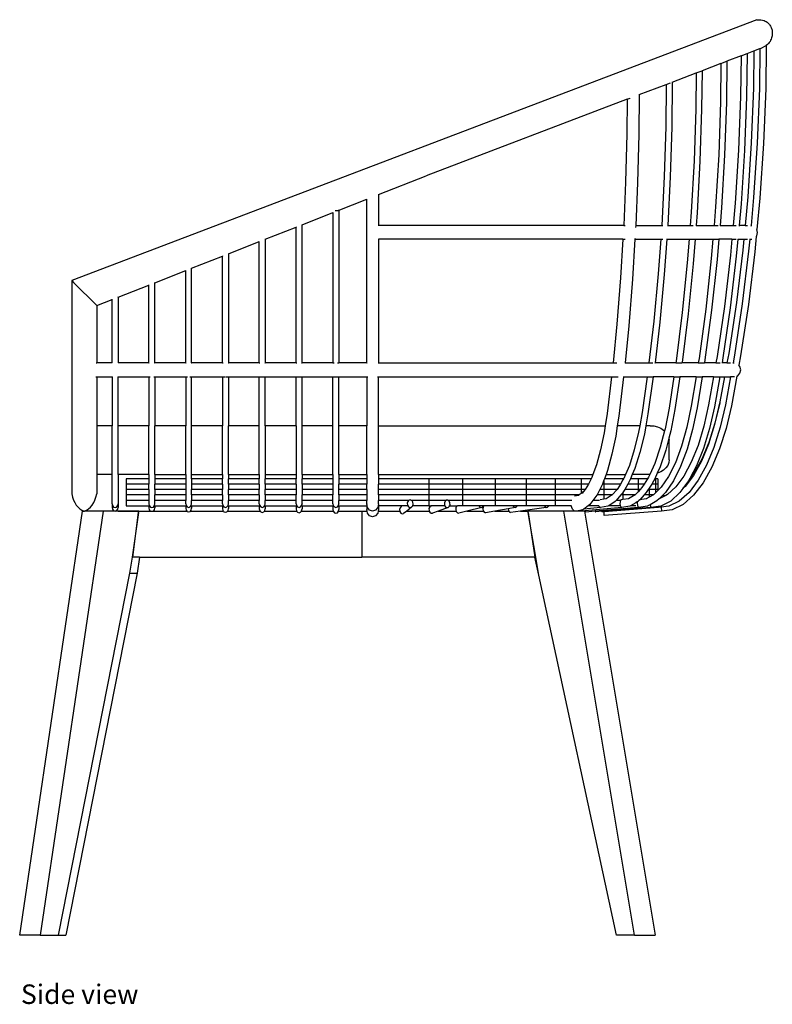
# Model space of a CAD drawing. Units: millimetres. Extents: x 1549 to 4792, y 1983 to 2849.
# Drawn here: x 3255 to 3913, y 1988 to 2848 of the extents above; entities that cross this region are included whole.
import ezdxf

# ---------------------------------------------------------------- set-up
doc = ezdxf.new("R2010")
doc.units = ezdxf.units.MM
doc.layers.add('Edges', color=7, linetype='Continuous')
doc.styles.get("Standard").update_dxf_attribs({"font": 'verdana.ttf'})

# ---------------------------------------------------------------- blocks, each defined once
blk = doc.blocks.new('outdoor armchair rs')
at = {"layer": 'Edges'}
for p, q in [((715.59, 287.92), (116.97, 60.02)), ((701.87, 256.36), (707.11, 258.36)), ((707.11, 258.36), (706.64, 220.59)), ((707.11, 258.36), (713.14, 260.65)), ((713.14, 260.65), (712.71, 228.07)), ((713.14, 260.65), (718.38, 262.64)), ((718.38, 262.64), (717.92, 227.84)), ((718.38, 262.64), (719.52, 263.08)), ((719.52, 263.08), (723.92, 265.39)), ((723.92, 265.39), (723.42, 227.73)), ((684.36, 249.69), (667.82, 243.4)), ((684.36, 249.69), (683.96, 216.16)), ((684.36, 249.69), (689.6, 251.69)), ((689.6, 251.69), (689.18, 215.96)), ((701.87, 256.36), (689.6, 251.69)), ((701.87, 256.36), (701.42, 220.81)), ((641.67, 233.44), (662.59, 241.41)), ((662.59, 241.41), (662.25, 209.92)), ((662.59, 241.41), (667.82, 243.4)), ((667.82, 243.4), (667.46, 209.73)), ((636.43, 231.45), (640.11, 232.85)), ((641.67, 233.44), (641.27, 194.2)), ((641.42, 233.35), (641.67, 233.44)), ((612.88, 222.48), (636.43, 231.45)), ((636.43, 231.45), (636.06, 194.37)), ((712.71, 228.07), (710.84, 180.38)), ((717.92, 227.84), (716.04, 179.94)), ((723.42, 227.73), (721.52, 179.71)), ((602.39, 218.49), (426.75, 151.62)), ((602.39, 218.49), (602.13, 188.36)), ((602.39, 218.49), (604.89, 219.44)), ((604.89, 219.44), (605.01, 219.49)), ((612.88, 222.48), (612.56, 188.06)), ((612.86, 222.95), (612.88, 222.48)), ((683.96, 216.16), (682.33, 170.03)), ((689.18, 215.96), (687.54, 169.63)), ((701.42, 220.81), (699.65, 174.08)), ((706.64, 220.59), (704.85, 173.65)), ((662.25, 209.92), (660.77, 164.61)), ((667.46, 209.73), (665.97, 164.24)), ((636.06, 194.37), (634.75, 151.1)), ((641.27, 194.2), (639.95, 150.76)), ((602.13, 188.36), (601.03, 145.95)), ((612.56, 188.06), (611.45, 145.35)), ((699.65, 174.08), (696.7, 127.79)), ((704.85, 173.65), (701.89, 127.14)), ((710.84, 180.38), (707.72, 133.16)), ((716.04, 179.94), (712.9, 132.48)), ((721.52, 179.71), (718.35, 132.14)), ((660.77, 164.61), (658.31, 119.72)), ((665.97, 164.24), (663.51, 119.16)), ((682.33, 170.03), (679.63, 124.35)), ((687.54, 169.63), (684.82, 123.74)), ((385.1, 135.22), (426.75, 151.62)), ((634.75, 151.1), (632.57, 108.24)), ((639.95, 150.76), (637.78, 108.09)), ((601.03, 145.95), (599.37, 108.09)), ((611.45, 145.35), (609.82, 108.09)), ((349.83, 121.32), (374.67, 131.11)), ((374.67, 131.27), (374.67, 131.11)), ((374.67, -11.91), (374.67, 131.11)), ((385.1, 135.39), (385.1, 135.22)), ((385.1, 135.22), (385.1, 108.09)), ((707.72, 133.16), (705.38, 108.09)), ((712.9, 132.48), (710.63, 108.09)), ((718.35, 132.14), (715.75, 104.56)), ((347.21, 121.26), (347.73, 121.25)), ((347.73, 121.25), (348.4, 121.28)), ((348.4, 121.28), (349.03, 121.26)), ((349.03, 121.26), (349.78, 121.31)), ((349.78, 121.31), (349.83, 121.32)), ((349.99, 121.32), (349.83, 121.32)), ((349.83, 121.32), (349.99, 121.28)), ((350.33, 121.3), (349.99, 121.32)), ((349.99, 121.28), (350.33, 121.3)), ((350.33, 121.3), (350.33, -11.91)), ((679.63, 124.35), (678.27, 108.09)), ((684.82, 123.74), (683.51, 108.09)), ((696.7, 127.79), (694.93, 108.09)), ((701.89, 127.14), (700.18, 108.09)), ((318.18, 108.86), (345.12, 119.45)), ((345.12, 119.62), (345.12, 119.45)), ((345.12, 119.45), (345.12, -11.91)), ((658.31, 119.72), (657.41, 108.09)), ((663.51, 119.16), (662.65, 108.09)), ((286.02, 96.19), (312.96, 106.8)), ((312.96, 107), (312.96, 106.8)), ((312.96, -11.91), (312.96, 106.8)), ((318.18, 109.07), (318.18, 108.86)), ((318.18, -11.91), (318.18, 108.86)), ((385.1, 108.09), (385.1, 107.95)), ((599.37, 108.09), (385.1, 108.09)), ((599.37, 108.09), (600.67, 108.09)), ((609.82, 108.09), (609.75, 106.48)), ((609.82, 108.09), (632.56, 108.09)), ((632.57, 108.24), (632.56, 108.09)), ((632.56, 108.09), (633.44, 108.09)), ((637.77, 107.72), (637.75, 107.48)), ((637.78, 108.09), (637.77, 107.72)), ((637.78, 108.09), (657.41, 108.09)), ((657.41, 108.09), (660.13, 108.09)), ((662.65, 108.09), (662.64, 107.91)), ((662.65, 108.09), (678.27, 108.09)), ((678.27, 108.09), (681.79, 108.09)), ((683.51, 108.09), (683.5, 107.95)), ((683.51, 108.09), (694.93, 108.09)), ((694.93, 108.09), (697.48, 108.09)), ((700.18, 108.09), (700.13, 107.55)), ((705.38, 108.09), (700.18, 108.09)), ((705.38, 108.09), (707.52, 108.09)), ((710.63, 108.09), (710.54, 107.2)), ((710.63, 108.09), (711.15, 108.09)), ((716.28, 102.09), (715.75, 104.56)), ((286.02, 96.4), (286.02, 96.19)), ((286.02, 96.19), (286.02, -11.91)), ((385.1, 96.2), (385.1, 96.09)), ((598.7, 96.09), (385.1, 96.09)), ((385.1, 96.09), (385.1, -11.91)), ((598.7, 96.09), (596.63, 62.54)), ((598.7, 96.09), (600.67, 96.09)), ((609.17, 96.09), (607.02, 61.34)), ((609.21, 96.88), (609.17, 96.09)), ((609.17, 96.09), (631.69, 96.09)), ((631.69, 96.09), (629.53, 65.99)), ((631.69, 96.09), (633.52, 96.09)), ((636.93, 96.09), (634.72, 65.29)), ((636.95, 96.38), (636.93, 96.09)), ((636.93, 96.09), (656.48, 96.09)), ((656.48, 96.09), (654.89, 75.48)), ((656.48, 96.09), (661.72, 96.09)), ((661.72, 96.09), (660.07, 74.73)), ((661.72, 96.09), (677.26, 96.09)), ((677.26, 96.09), (675.86, 79.31)), ((677.26, 96.09), (682.51, 96.09)), ((682.51, 96.09), (681.03, 78.5)), ((693.85, 96.09), (682.51, 96.09)), ((693.85, 96.09), (692.59, 82.17)), ((693.85, 96.09), (697.69, 96.09)), ((699.1, 96.09), (697.76, 81.29)), ((699.11, 96.29), (699.1, 96.09)), ((699.1, 96.09), (704.26, 96.09)), ((704.26, 96.09), (703.37, 86.6)), ((704.26, 96.09), (707.56, 96.09)), ((709.51, 96.09), (708.54, 85.7)), ((709.55, 96.59), (709.51, 96.09)), ((709.51, 96.09), (711.17, 96.09)), ((715.18, 98.52), (713.93, 85.24)), ((715.18, 98.52), (715.64, 99.09)), ((715.64, 99.09), (716.28, 102.09)), ((253.86, 83.53), (280.8, 94.14)), ((280.8, 94.33), (280.8, 94.14)), ((280.8, -11.91), (280.8, 94.14)), ((703.37, 86.6), (697.82, 40.95)), ((221.7, 70.86), (248.65, 81.46)), ((248.65, 81.66), (248.65, 81.46)), ((248.65, -11.91), (248.65, 81.46)), ((253.86, 83.73), (253.86, 83.53)), ((253.86, 83.53), (253.86, -11.91)), ((675.86, 79.31), (671.04, 35.15)), ((681.03, 78.5), (676.19, 34.12)), ((692.59, 82.17), (687.34, 37.42)), ((697.76, 81.29), (692.49, 36.32)), ((708.54, 85.7), (702.96, 39.81)), ((713.93, 85.24), (708.29, 39.23)), ((216.49, 69), (216.49, 68.81)), ((221.7, 71.06), (221.7, 70.86)), ((221.7, -11.91), (221.7, 70.86)), ((654.89, 75.48), (650.52, 32.1)), ((660.07, 74.73), (655.68, 31.15)), ((189.55, 58.19), (216.49, 68.81)), ((216.49, -11.91), (216.49, 68.81)), ((596.63, 62.54), (593.36, 21.94)), ((607.02, 61.34), (603.72, 20.42)), ((629.53, 65.99), (625.65, 24.56)), ((634.72, 65.29), (630.82, 23.68)), ((116.97, 60.02), (118.43, 58.43)), ((116.97, 60.02), (116.97, -126.36)), ((118.43, 58.43), (138.7, 38.17)), ((157.39, 45.53), (184.33, 56.14)), ((184.33, 56.14), (184.33, 56.34)), ((184.33, -11.91), (184.33, 56.14)), ((189.55, 58.19), (189.55, 58.4)), ((189.55, -11.91), (189.55, 58.19)), ((138.7, 38.17), (152.17, 43.47)), ((152.17, 43.47), (152.17, 43.72)), ((152.17, -11.91), (152.17, 43.47)), ((157.39, 45.53), (157.39, 45.79)), ((157.39, 45.53), (157.39, -11.91)), ((138.7, 38.17), (138.7, -11.91)), ((671.04, 35.15), (665.2, -7.94)), ((687.34, 37.42), (680.98, -6.23)), ((692.49, 36.32), (686.09, -7.56)), ((697.82, 40.95), (691.09, -3.59)), ((702.96, 39.81), (696.19, -4.98)), ((708.29, 39.23), (701.45, -5.68)), ((650.52, 32.1), (645.21, -10.23)), ((655.68, 31.15), (650.35, -11.38)), ((676.19, 34.12), (670.32, -9.19)), ((593.36, 21.94), (589.97, -11.91)), ((603.72, 20.42), (600.48, -11.91)), ((625.65, 24.56), (621.4, -11.91)), ((630.82, 23.68), (626.68, -11.91)), ((665.2, -7.94), (664.55, -11.91)), ((680.98, -6.23), (679.98, -11.91)), ((686.09, -7.56), (685.33, -11.91)), ((691.09, -3.59), (689.57, -11.91)), ((696.19, -4.98), (694.93, -11.91)), ((701.45, -5.68), (699.95, -13.84)), ((138.16, -11.91), (138.7, -11.91)), ((152.17, -11.91), (138.7, -11.91)), ((152.17, -11.91), (152.26, -11.91)), ((157.33, -11.91), (157.39, -11.91)), ((184.33, -11.91), (157.39, -11.91)), ((184.33, -11.91), (184.56, -11.91)), ((189.33, -11.91), (189.55, -11.91)), ((216.49, -11.91), (189.55, -11.91)), ((216.49, -11.91), (216.82, -11.91)), ((221.39, -11.91), (221.7, -11.91)), ((248.65, -11.91), (221.7, -11.91)), ((248.65, -11.91), (249.11, -11.91)), ((253.47, -11.91), (253.51, -11.92)), ((253.51, -11.92), (253.86, -11.91)), ((280.8, -11.91), (253.86, -11.91)), ((280.8, -11.91), (281.33, -11.91)), ((285.56, -11.91), (286.02, -11.91)), ((312.96, -11.91), (286.02, -11.91)), ((312.96, -11.91), (313.56, -11.91)), ((317.64, -11.91), (318.18, -11.91)), ((345.12, -11.91), (318.18, -11.91)), ((345.12, -11.91), (346.34, -11.91)), ((349.16, -11.91), (350.33, -11.91)), ((374.67, -11.91), (350.33, -11.91)), ((374.67, -11.91), (375.18, -11.91)), ((384.63, -11.91), (385.1, -11.91)), ((385.1, -11.91), (589.97, -11.91)), ((589.97, -11.91), (593.45, -11.91)), ((600.48, -11.91), (600.46, -12.15)), ((600.48, -11.91), (621.4, -11.91)), ((621.4, -11.91), (624.68, -11.91)), ((626.58, -11.91), (626.68, -11.91)), ((644.96, -11.91), (626.68, -11.91)), ((645.21, -10.23), (644.96, -11.91)), ((644.96, -11.91), (650.27, -11.91)), ((650.35, -11.38), (650.27, -11.91)), ((664.55, -11.91), (650.27, -11.91)), ((664.55, -11.91), (669.88, -11.91)), ((670.32, -9.19), (669.88, -11.91)), ((679.98, -11.91), (669.88, -11.91)), ((679.98, -11.91), (683.68, -11.91)), ((685.33, -11.91), (685.29, -12.13)), ((689.57, -11.91), (685.33, -11.91)), ((689.57, -11.91), (692.74, -11.91)), ((694.93, -11.91), (694.84, -12.39)), ((694.93, -11.91), (696.01, -11.91)), ((700.87, -14.91), (699.95, -13.84)), ((701.57, -17.91), (700.87, -14.91)), ((137.81, -23.91), (138.7, -23.91)), ((138.7, -23.91), (152.17, -23.91)), ((138.7, -23.91), (138.7, -66.72)), ((152.17, -23.91), (152.52, -23.91)), ((152.17, -23.91), (152.17, -66.72)), ((157.06, -23.91), (157.39, -23.91)), ((157.39, -23.91), (184.33, -23.91)), ((157.39, -66.72), (157.39, -23.91)), ((184.33, -23.91), (185.4, -23.91)), ((184.33, -23.91), (184.33, -66.72)), ((188.53, -23.91), (189.55, -23.91)), ((189.55, -23.91), (216.49, -23.91)), ((189.55, -23.91), (189.55, -66.72)), ((216.49, -23.91), (218.17, -23.91)), ((216.49, -23.91), (216.49, -66.72)), ((220.14, -23.91), (221.7, -23.91)), ((221.7, -23.91), (248.65, -23.91)), ((221.7, -66.72), (221.7, -23.91)), ((248.65, -23.91), (251.02, -23.91)), ((248.65, -23.91), (248.65, -66.72)), ((251.52, -23.91), (253.86, -23.91)), ((253.86, -23.91), (280.8, -23.91)), ((253.86, -23.91), (253.86, -66.72)), ((280.8, -23.91), (286.02, -23.91)), ((280.8, -66.72), (280.8, -23.91)), ((286.02, -23.91), (312.96, -23.91)), ((286.02, -66.72), (286.02, -23.91)), ((312.96, -23.91), (318.18, -23.91)), ((312.96, -66.72), (312.96, -23.91)), ((318.18, -23.91), (345.12, -23.91)), ((318.18, -66.72), (318.18, -23.91)), ((345.12, -23.91), (350.33, -23.91)), ((345.12, -66.72), (345.12, -23.91)), ((350.33, -23.91), (374.67, -23.91)), ((350.33, -66.72), (350.33, -23.91)), ((374.67, -23.91), (375.81, -23.91)), ((374.67, -23.91), (374.67, -66.72)), ((384.09, -23.91), (385.1, -23.91)), ((385.1, -66.72), (385.1, -23.91)), ((385.1, -23.91), (588.64, -23.91)), ((588.64, -23.91), (584.76, -56.04)), ((588.64, -23.91), (594.6, -23.91)), ((599.19, -23.91), (595.04, -58.32)), ((598.77, -23.91), (599.19, -23.91)), ((599.19, -23.91), (619.82, -23.91)), ((619.82, -23.91), (615.44, -55.06)), ((619.82, -23.91), (625.11, -23.91)), ((625.11, -23.91), (620.55, -56.38)), ((643.15, -23.91), (625.11, -23.91)), ((643.15, -23.91), (639.01, -51.27)), ((643.15, -23.91), (648.46, -23.91)), ((648.46, -23.91), (644.11, -52.69)), ((662.59, -23.91), (648.46, -23.91)), ((662.59, -23.91), (658.37, -49.71)), ((662.59, -23.91), (667.91, -23.91)), ((667.91, -23.91), (663.44, -51.25)), ((677.87, -23.91), (667.91, -23.91)), ((677.87, -23.91), (673.54, -48.54)), ((677.87, -23.91), (683.22, -23.91)), ((683.22, -23.91), (678.59, -50.19)), ((683.22, -23.91), (687.39, -23.91)), ((687.39, -23.91), (683.34, -45.9)), ((687.39, -23.91), (692.74, -23.91)), ((692.74, -23.91), (688.26, -48.48)), ((696.09, -23.91), (692.74, -23.91)), ((698.2, -23.34), (693.42, -49.35)), ((698.2, -23.34), (698.96, -23.1)), ((698.96, -23.1), (700.87, -20.91)), ((700.87, -20.91), (701.57, -17.91)), ((639.01, -51.27), (635.52, -69.32)), ((658.37, -49.71), (654.52, -68.08)), ((663.44, -51.25), (659.5, -70.06)), ((673.54, -48.54), (669.35, -67.14)), ((678.59, -50.19), (674.3, -69.26)), ((683.22, -46.77), (678.79, -65.74)), ((683.34, -45.9), (678.93, -64.62)), ((683.34, -45.9), (683.22, -46.77)), ((688.26, -48.48), (683.72, -67.93)), ((693.42, -49.35), (688.78, -69.05)), ((584.76, -56.04), (583.1, -66.72)), ((595.04, -58.32), (593.73, -66.72)), ((615.44, -55.06), (613.34, -66.72)), ((620.55, -56.38), (618.69, -66.72)), ((644.11, -52.69), (640.54, -71.15)), ((152.17, -66.72), (138.7, -66.72)), ((138.7, -66.72), (138.7, -109.22)), ((152.17, -109.22), (152.17, -66.72)), ((184.33, -66.72), (157.39, -66.72)), ((157.39, -109.22), (157.39, -66.72)), ((184.33, -109.22), (184.33, -66.72)), ((216.49, -66.72), (189.55, -66.72)), ((189.55, -109.22), (189.55, -66.72)), ((216.49, -109.22), (216.49, -66.72)), ((248.65, -66.72), (221.7, -66.72)), ((221.7, -109.22), (221.7, -66.72)), ((248.65, -109.22), (248.65, -66.72)), ((280.8, -66.72), (253.86, -66.72)), ((253.86, -109.22), (253.86, -66.72)), ((280.8, -109.22), (280.8, -66.72)), ((312.96, -66.72), (286.02, -66.72)), ((286.02, -66.72), (286.02, -109.22)), ((312.96, -66.72), (312.96, -109.22)), ((345.12, -66.72), (318.18, -66.72)), ((318.18, -109.22), (318.18, -66.72)), ((345.12, -109.22), (345.12, -66.72)), ((374.67, -66.72), (350.33, -66.72)), ((350.33, -109.22), (350.33, -66.72)), ((374.67, -109.22), (374.67, -66.72)), ((385.1, -66.72), (583.1, -66.72)), ((385.1, -109.22), (385.1, -66.72)), ((583.1, -66.72), (582.16, -72.82)), ((593.73, -66.72), (592.34, -75.75)), ((613.34, -66.72), (593.73, -66.72)), ((613.34, -66.72), (612.34, -72.3)), ((618.69, -66.72), (617.38, -74)), ((622.53, -66.72), (618.69, -66.72)), ((622.53, -66.72), (625.76, -66.97)), ((625.76, -66.97), (628.86, -67.7)), ((628.86, -67.7), (631.71, -68.88)), ((654.52, -68.08), (649.86, -84.63)), ((669.35, -67.14), (664.28, -83.89)), ((678.79, -65.74), (673.42, -82.83)), ((678.93, -64.62), (673.62, -81.41)), ((683.72, -67.93), (678.16, -85.64)), ((582.16, -72.82), (579.03, -87.9)), ((592.34, -75.75), (589.03, -91.66)), ((612.34, -72.3), (608.58, -87.85)), ((617.38, -74), (613.51, -90.02)), ((635.03, -71.22), (631.29, -85.59)), ((631.71, -68.88), (634.22, -70.47)), ((634.22, -70.47), (635.03, -71.22)), ((635.52, -69.32), (635.03, -71.22)), ((640.54, -71.15), (638.84, -77.68)), ((659.5, -70.06), (654.69, -87.16)), ((674.3, -69.26), (669.05, -86.6)), ((688.78, -69.05), (683.08, -87.06)), ((631.29, -85.59), (626.41, -99.78)), ((638.84, -77.68), (636.17, -87.94)), ((638.84, -77.68), (639.07, -79.47)), ((639.07, -96.47), (639.07, -79.47)), ((649.86, -84.63), (644.49, -99.06)), ((664.28, -83.89), (658.43, -98.5)), ((673.42, -82.83), (667.24, -97.74)), ((673.62, -81.41), (667.53, -95.96)), ((678.16, -85.64), (671.7, -101.22)), ((579.03, -87.9), (575.43, -101)), ((589.03, -91.66), (585.17, -105.71)), ((608.58, -87.85), (604.25, -101.4)), ((613.51, -90.02), (609.01, -104.12)), ((636.17, -87.94), (631.09, -102.71)), ((654.69, -87.16), (649.08, -102.22)), ((669.05, -86.6), (662.94, -101.87)), ((683.08, -87.06), (676.41, -102.99)), ((575.43, -101), (572.42, -109.22)), ((604.25, -101.4), (600.92, -109.22)), ((626.41, -99.78), (622.09, -109.22)), ((631.09, -102.71), (628.52, -108.32)), ((637.8, -101.35), (636.27, -103.55)), ((638.75, -98.96), (637.8, -101.35)), ((644.49, -99.06), (638.53, -111.08)), ((639.07, -96.47), (638.75, -98.96)), ((649.08, -102.22), (642.77, -114.95)), ((658.43, -98.5), (651.95, -110.67)), ((662.94, -101.87), (657.05, -112.92)), ((667.24, -97.74), (660.39, -110.15)), ((667.53, -95.96), (660.83, -107.99)), ((671.7, -101.22), (664.42, -114.4)), ((676.41, -102.99), (668.85, -116.56)), ((152.17, -109.22), (138.7, -109.22)), ((138.7, -109.22), (138.7, -126.36)), ((152.17, -134.85), (152.17, -109.22)), ((184.33, -109.22), (157.39, -109.22)), ((157.39, -109.22), (157.39, -134.85)), ((184.33, -109.22), (184.33, -112.99)), ((189.55, -109.22), (216.49, -109.22)), ((189.55, -109.22), (189.55, -112.99)), ((216.49, -109.22), (216.49, -112.99)), ((221.7, -109.22), (248.65, -109.22)), ((221.7, -112.99), (221.7, -109.22)), ((248.65, -109.22), (248.65, -112.99)), ((253.86, -109.22), (280.8, -109.22)), ((253.86, -109.22), (253.86, -112.99)), ((280.8, -109.22), (280.8, -112.99)), ((286.02, -109.22), (312.96, -109.22)), ((286.02, -109.22), (286.02, -112.99)), ((312.96, -109.22), (312.96, -112.99)), ((318.18, -109.22), (345.12, -109.22)), ((318.18, -109.22), (318.18, -112.99)), ((345.12, -109.22), (345.12, -112.99)), ((350.33, -109.22), (374.67, -109.22)), ((350.33, -109.22), (350.33, -112.99)), ((374.67, -109.22), (374.67, -112.99)), ((385.1, -109.22), (572.42, -109.22)), ((385.1, -109.22), (385.1, -112.99)), ((572.42, -109.22), (571.46, -111.85)), ((583.88, -109.22), (582.5, -112.99)), ((585.17, -105.71), (583.88, -109.22)), ((583.88, -109.22), (600.92, -109.22)), ((600.92, -109.22), (599.44, -112.71)), ((606.83, -109.22), (605.23, -112.99)), ((609.01, -104.12), (606.83, -109.22)), ((622.09, -109.22), (606.83, -109.22)), ((621, -111.6), (620.13, -112.99)), ((622.09, -109.22), (621, -111.6)), ((628.52, -108.32), (626.39, -112.99)), ((628.86, -108.24), (628.52, -108.32)), ((631.71, -107.07), (628.86, -108.24)), ((634.22, -105.48), (631.71, -107.07)), ((638.53, -111.08), (632.14, -120.46)), ((636.27, -103.55), (634.22, -105.48)), ((651.95, -110.67), (644.99, -120.16)), ((660.39, -110.15), (653.03, -119.84)), ((660.83, -107.99), (657.05, -112.92)), ((184.33, -112.99), (164.47, -112.99)), ((164.47, -112.99), (164.47, -117.72)), ((184.33, -117.72), (164.47, -117.72)), ((164.47, -117.72), (164.47, -122.45)), ((184.33, -112.99), (184.33, -117.72)), ((184.33, -122.45), (184.33, -117.72)), ((216.49, -112.99), (189.55, -112.99)), ((189.55, -112.99), (189.55, -117.72)), ((216.49, -117.72), (189.55, -117.72)), ((189.55, -122.45), (189.55, -117.72)), ((216.49, -112.99), (216.49, -117.72)), ((216.49, -117.72), (216.49, -122.45)), ((248.65, -112.99), (221.7, -112.99)), ((221.7, -112.99), (221.7, -117.72)), ((248.65, -117.72), (221.7, -117.72)), ((221.7, -117.72), (221.7, -122.45)), ((248.65, -117.72), (248.65, -112.99)), ((248.65, -117.72), (248.65, -122.45)), ((280.8, -112.99), (253.86, -112.99)), ((253.86, -117.72), (253.86, -112.99)), ((280.8, -117.72), (253.86, -117.72)), ((253.86, -117.72), (253.86, -122.45)), ((280.8, -117.72), (280.8, -112.99)), ((280.8, -117.72), (280.8, -122.45)), ((312.96, -112.99), (286.02, -112.99)), ((286.02, -117.72), (286.02, -112.99)), ((312.96, -117.72), (286.02, -117.72)), ((286.02, -117.72), (286.02, -122.45)), ((312.96, -117.72), (312.96, -112.99)), ((312.96, -117.72), (312.96, -122.45)), ((345.12, -112.99), (318.18, -112.99)), ((318.18, -117.72), (318.18, -112.99)), ((345.12, -117.72), (318.18, -117.72)), ((318.18, -117.72), (318.18, -122.45)), ((345.12, -112.99), (345.12, -117.72)), ((345.12, -117.72), (345.12, -122.45)), ((374.67, -112.99), (350.33, -112.99)), ((350.33, -112.99), (350.33, -117.72)), ((374.67, -117.72), (350.33, -117.72)), ((350.33, -122.45), (350.33, -117.72)), ((374.67, -112.99), (374.67, -117.72)), ((374.67, -122.45), (374.67, -117.72)), ((428.9, -112.99), (385.1, -112.99)), ((385.1, -112.99), (385.1, -117.72)), ((428.9, -117.72), (385.1, -117.72)), ((385.1, -122.45), (385.1, -117.72)), ((458.38, -112.99), (428.9, -112.99)), ((428.9, -112.99), (428.9, -117.72)), ((458.38, -117.72), (428.9, -117.72)), ((428.9, -117.72), (428.9, -122.45)), ((487, -112.99), (458.38, -112.99)), ((458.38, -112.99), (458.38, -117.72)), ((487, -117.72), (458.38, -117.72)), ((458.38, -117.72), (458.38, -122.45)), ((514.17, -112.99), (487, -112.99)), ((487, -112.99), (487, -117.72)), ((514.17, -117.72), (487, -117.72)), ((487, -117.72), (487, -122.45)), ((539.38, -112.99), (514.17, -112.99)), ((514.17, -112.99), (514.17, -117.72)), ((539.38, -117.72), (514.17, -117.72)), ((514.17, -117.72), (514.17, -122.45)), ((562.13, -112.99), (539.38, -112.99)), ((539.38, -112.99), (539.38, -117.72)), ((562.13, -117.72), (539.38, -117.72)), ((539.38, -117.72), (539.38, -122.45)), ((570.88, -112.99), (562.13, -112.99)), ((562.13, -112.99), (562.13, -117.72)), ((568.5, -117.72), (562.13, -117.72)), ((562.13, -117.72), (562.13, -122.45)), ((567.24, -120.23), (565.58, -122.45)), ((568.5, -117.72), (567.24, -120.23)), ((570.88, -112.99), (568.5, -117.72)), ((571.46, -111.85), (570.88, -112.99)), ((580.76, -117.72), (578.38, -122.45)), ((580.8, -117.65), (580.76, -117.72)), ((582.02, -117.72), (580.76, -117.72)), ((582.02, -114.31), (580.8, -117.65)), ((582.5, -112.99), (582.02, -114.31)), ((582.02, -114.31), (582.02, -117.72)), ((596.51, -117.72), (582.02, -117.72)), ((582.02, -117.72), (582.02, -122.45)), ((598.7, -112.99), (582.5, -112.99)), ((596.51, -117.72), (594.28, -121.54)), ((598.7, -113.97), (596.51, -117.72)), ((599.28, -112.99), (598.7, -112.99)), ((598.7, -112.99), (598.7, -113.97)), ((599.28, -112.99), (598.7, -113.97)), ((599.44, -112.71), (599.28, -112.99)), ((602.95, -117.72), (600.18, -122.45)), ((603.94, -116.03), (602.95, -117.72)), ((611.91, -117.72), (602.95, -117.72)), ((605.23, -112.99), (603.94, -116.03)), ((611.91, -112.99), (605.23, -112.99)), ((620.13, -112.99), (611.91, -112.99)), ((611.91, -112.99), (611.91, -117.72)), ((617.15, -117.72), (611.91, -117.72)), ((611.91, -117.72), (611.91, -122.45)), ((617.15, -117.72), (615.19, -120.83)), ((620.13, -112.99), (617.15, -117.72)), ((623.79, -117.72), (621.47, -121.4)), ((625.37, -115.2), (623.79, -117.72)), ((627.25, -117.72), (623.79, -117.72)), ((626.39, -112.99), (625.37, -115.2)), ((627.25, -112.99), (626.39, -112.99)), ((629.18, -112.99), (627.25, -112.99)), ((627.25, -112.99), (627.25, -117.72)), ((629.18, -117.72), (627.25, -117.72)), ((627.25, -117.72), (627.25, -122.45)), ((629.18, -112.99), (629.18, -117.72)), ((629.18, -117.72), (629.18, -122.45)), ((642.77, -114.95), (635.85, -125.11)), ((644.99, -120.16), (637.73, -126.84)), ((656.06, -114.78), (651.1, -121.54)), ((653.03, -119.84), (651.1, -121.54)), ((657.05, -112.92), (656.06, -114.78)), ((664.42, -114.4), (656.43, -124.92)), ((668.85, -116.56), (660.47, -127.5)), ((184.33, -122.45), (164.47, -122.45)), ((164.47, -122.45), (164.47, -127.18)), ((184.33, -127.18), (164.47, -127.18)), ((164.47, -127.18), (164.47, -131.92)), ((184.33, -122.45), (184.33, -127.18)), ((184.33, -127.18), (184.33, -131.92)), ((216.49, -122.45), (189.55, -122.45)), ((189.55, -122.45), (189.55, -127.18)), ((216.49, -127.18), (189.55, -127.18)), ((189.55, -131.92), (189.55, -127.18)), ((216.49, -122.45), (216.49, -127.18)), ((216.49, -127.18), (216.49, -131.92)), ((248.65, -122.45), (221.7, -122.45)), ((221.7, -127.18), (221.7, -122.45)), ((248.65, -127.18), (221.7, -127.18)), ((221.7, -127.18), (221.7, -131.92)), ((248.65, -127.18), (248.65, -122.45)), ((248.65, -127.18), (248.65, -131.92)), ((280.8, -122.45), (253.86, -122.45)), ((253.86, -127.18), (253.86, -122.45)), ((280.8, -127.18), (253.86, -127.18)), ((253.86, -127.18), (253.86, -131.92)), ((280.8, -127.18), (280.8, -122.45)), ((280.8, -127.18), (280.8, -131.92)), ((312.96, -122.45), (286.02, -122.45)), ((286.02, -127.18), (286.02, -122.45)), ((312.96, -127.18), (286.02, -127.18)), ((286.02, -127.18), (286.02, -131.92)), ((312.96, -122.45), (312.96, -127.18)), ((312.96, -131.92), (312.96, -127.18)), ((345.12, -122.45), (318.18, -122.45)), ((318.18, -122.45), (318.18, -127.18)), ((345.12, -127.18), (318.18, -127.18)), ((318.18, -131.92), (318.18, -127.18)), ((345.12, -122.45), (345.12, -127.18)), ((345.12, -131.92), (345.12, -127.18)), ((374.67, -122.45), (350.33, -122.45)), ((350.33, -127.18), (350.33, -122.45)), ((374.67, -127.18), (350.33, -127.18)), ((350.33, -127.18), (350.33, -131.92)), ((374.67, -122.45), (374.67, -127.18)), ((374.67, -127.18), (374.67, -131.92)), ((428.9, -122.45), (385.1, -122.45)), ((385.1, -127.18), (385.1, -122.45)), ((428.9, -127.18), (385.1, -127.18)), ((385.1, -127.18), (385.1, -131.92)), ((458.38, -122.45), (428.9, -122.45)), ((428.9, -122.45), (428.9, -127.18)), ((458.38, -127.18), (428.9, -127.18)), ((428.9, -127.18), (428.9, -131.92)), ((487, -122.45), (458.38, -122.45)), ((458.38, -122.45), (458.38, -127.18)), ((487, -127.18), (458.38, -127.18)), ((458.38, -127.18), (458.38, -131.92)), ((514.17, -122.45), (487, -122.45)), ((487, -122.45), (487, -127.18)), ((514.17, -127.18), (487, -127.18)), ((487, -127.18), (487, -131.92)), ((539.38, -122.45), (514.17, -122.45)), ((514.17, -122.45), (514.17, -127.18)), ((539.38, -127.18), (514.17, -127.18)), ((514.17, -127.18), (514.17, -131.92)), ((562.13, -122.45), (539.38, -122.45)), ((539.38, -122.45), (539.38, -127.18)), ((560.53, -127.18), (539.38, -127.18)), ((539.38, -127.18), (539.38, -131.92)), ((559.99, -127.59), (556.45, -128.26)), ((560.53, -127.18), (559.99, -127.59)), ((562.13, -125.98), (560.53, -127.18)), ((565.58, -122.45), (562.13, -122.45)), ((562.13, -122.45), (562.13, -125.98)), ((563.97, -124.61), (562.13, -125.98)), ((563.97, -124.61), (562.9, -126.04)), ((565.58, -122.45), (563.97, -124.61)), ((575.96, -127.25), (572.48, -131.92)), ((576, -127.18), (575.96, -127.25)), ((578.38, -122.45), (576, -127.18)), ((582.02, -127.18), (576, -127.18)), ((582.02, -122.45), (578.38, -122.45)), ((593.48, -122.45), (582.02, -122.45)), ((582.02, -122.45), (582.02, -127.18)), ((589.37, -127.18), (582.02, -127.18)), ((582.02, -127.18), (582.02, -130.97)), ((589.32, -127.24), (584.05, -130.64)), ((589.32, -127.24), (588.89, -127.74)), ((589.37, -127.18), (589.32, -127.24)), ((593.48, -122.45), (589.37, -127.18)), ((596.95, -127.18), (592.84, -131.92)), ((594.28, -121.54), (593.48, -122.45)), ((598.38, -125.53), (596.95, -127.18)), ((598.7, -127.18), (596.95, -127.18)), ((598.7, -124.98), (598.38, -125.53)), ((600.18, -122.45), (598.7, -124.98)), ((598.7, -124.98), (598.7, -127.18)), ((609.2, -127.18), (598.7, -127.18)), ((598.7, -127.18), (598.7, -131.3)), ((611.91, -122.45), (600.18, -122.45)), ((609.2, -127.18), (603.55, -130.57)), ((609.2, -127.18), (609.13, -127.31)), ((609.33, -127.11), (609.2, -127.18)), ((611.91, -124.34), (609.33, -127.11)), ((613.67, -122.45), (611.91, -122.45)), ((611.91, -122.45), (611.91, -124.34)), ((613.67, -122.45), (611.91, -124.34)), ((617.22, -127.18), (613.28, -131.4)), ((615.19, -120.83), (613.67, -122.45)), ((619.1, -125.17), (617.22, -127.18)), ((621.47, -127.18), (617.22, -127.18)), ((620.81, -122.45), (619.1, -125.17)), ((621.47, -121.4), (620.81, -122.45)), ((621.47, -122.45), (620.81, -122.45)), ((621.47, -121.4), (621.47, -122.45)), ((627.25, -122.45), (621.47, -122.45)), ((621.47, -122.45), (621.47, -127.18)), ((625.23, -127.18), (621.47, -127.18)), ((621.47, -127.18), (621.47, -129.26)), ((625.23, -127.18), (621.47, -129.26)), ((625.48, -127.04), (625.23, -127.18)), ((627.25, -125.3), (625.48, -127.04)), ((629.18, -122.45), (627.25, -122.45)), ((627.25, -122.45), (627.25, -125.3)), ((629.18, -123.39), (627.25, -125.3)), ((632.14, -120.46), (629.18, -123.39)), ((629.18, -122.45), (629.18, -123.39)), ((632.92, -128.01), (631.34, -129.57)), ((636.25, -127.6), (631.38, -130.1)), ((635.85, -125.11), (632.92, -128.01)), ((636.25, -127.6), (632.92, -128.01)), ((637.73, -126.84), (636.25, -127.6)), ((648.5, -125.09), (640.38, -132.56)), ((656.43, -124.92), (647.84, -132.53)), ((651.1, -121.54), (648.5, -125.09)), ((660.47, -127.5), (651.35, -135.52)), ((152.17, -134.85), (152.17, -138.09)), ((152.17, -134.85), (152.52, -136.51)), ((152.52, -136.51), (153.48, -137.73)), ((156.08, -137.73), (157.04, -136.51)), ((157.04, -136.51), (157.39, -134.85)), ((157.39, -134.85), (157.39, -138.09)), ((184.33, -131.92), (164.47, -131.92)), ((164.47, -131.92), (164.47, -136.65)), ((164.47, -136.65), (184.33, -136.65)), ((184.33, -131.92), (184.33, -135.06)), ((184.33, -135.06), (184.68, -136.51)), ((184.33, -136.65), (184.33, -138.47)), ((184.66, -136.65), (184.33, -136.65)), ((184.68, -136.51), (185.63, -137.73)), ((188.24, -137.73), (189.2, -136.51)), ((189.2, -136.51), (189.55, -135.06)), ((189.55, -136.65), (189.21, -136.65)), ((216.49, -131.92), (189.55, -131.92)), ((189.55, -135.06), (189.55, -131.92)), ((189.55, -136.65), (189.55, -138.47)), ((189.55, -136.65), (216.49, -136.65)), ((216.49, -134.85), (216.49, -131.92)), ((216.49, -134.85), (216.49, -135.07)), ((216.49, -134.85), (216.84, -136.51)), ((216.49, -136.65), (216.49, -138.76)), ((216.82, -136.65), (216.49, -136.65)), ((216.84, -136.51), (217.79, -137.72)), ((220.4, -137.72), (221.35, -136.51)), ((221.35, -136.51), (221.7, -134.85)), ((221.7, -136.65), (221.37, -136.65)), ((248.65, -131.92), (221.7, -131.92)), ((221.7, -134.85), (221.7, -131.92)), ((221.7, -134.85), (221.7, -135.07)), ((221.7, -136.65), (221.7, -138.76)), ((221.7, -136.65), (248.65, -136.65)), ((248.65, -134.85), (248.65, -131.92)), ((248.65, -134.85), (248.65, -135.09)), ((248.65, -134.85), (249, -136.51)), ((248.65, -136.65), (248.65, -138.99)), ((248.97, -136.65), (248.65, -136.65)), ((249, -136.51), (249.95, -137.72)), ((252.56, -137.72), (253.51, -136.51)), ((253.51, -136.51), (253.86, -134.85)), ((253.86, -136.65), (253.53, -136.65)), ((280.8, -131.92), (253.86, -131.92)), ((253.86, -134.85), (253.86, -131.92)), ((253.86, -134.85), (253.86, -135.09)), ((253.86, -136.65), (253.86, -138.99)), ((253.86, -136.65), (280.8, -136.65)), ((280.8, -134.85), (280.8, -131.92)), ((280.8, -134.85), (281.15, -136.51)), ((280.8, -134.85), (280.8, -135.1)), ((280.8, -136.65), (280.8, -139.21)), ((281.13, -136.65), (280.8, -136.65)), ((281.15, -136.51), (282.11, -137.72)), ((284.72, -137.72), (285.67, -136.51)), ((285.67, -136.51), (286.02, -134.85)), ((286.02, -136.65), (285.69, -136.65)), ((312.96, -131.92), (286.02, -131.92)), ((286.02, -134.85), (286.02, -131.92)), ((286.02, -134.85), (286.02, -135.1)), ((286.02, -136.65), (286.02, -139.21)), ((286.02, -136.65), (312.96, -136.65)), ((312.96, -134.85), (312.96, -131.92)), ((312.96, -134.85), (312.96, -135.11)), ((312.96, -134.85), (313.31, -136.51)), ((312.96, -136.65), (312.96, -139.43)), ((313.28, -136.65), (312.96, -136.65)), ((313.31, -136.51), (314.27, -137.72)), ((316.87, -137.72), (317.83, -136.51)), ((317.83, -136.51), (318.18, -134.85)), ((318.18, -136.65), (317.86, -136.65)), ((345.12, -131.92), (318.18, -131.92)), ((318.18, -134.85), (318.18, -131.92)), ((318.18, -134.85), (318.18, -135.11)), ((318.18, -136.65), (318.18, -139.43)), ((318.18, -136.65), (345.12, -136.65)), ((345.12, -134.85), (345.12, -131.92)), ((345.12, -134.85), (345.47, -136.51)), ((345.12, -134.85), (345.12, -135.14)), ((345.12, -136.65), (345.12, -139.85)), ((345.44, -136.65), (345.12, -136.65)), ((345.47, -136.51), (346.42, -137.72)), ((349.03, -137.72), (349.99, -136.51)), ((349.99, -136.51), (350.33, -134.85)), ((350.33, -136.65), (350.02, -136.65)), ((374.67, -131.92), (350.33, -131.92)), ((350.33, -134.85), (350.33, -131.92)), ((350.33, -134.85), (350.33, -135.14)), ((350.33, -136.65), (350.33, -139.85)), ((350.33, -136.65), (374.67, -136.65)), ((374.67, -134.85), (374.67, -131.92)), ((375.37, -138.16), (374.67, -134.85)), ((374.67, -134.85), (374.67, -135.11)), ((374.67, -136.65), (374.67, -139.84)), ((374.99, -136.65), (374.67, -136.65)), ((385.1, -134.85), (384.4, -138.16)), ((385.1, -136.65), (384.78, -136.65)), ((411.59, -131.92), (385.1, -131.92)), ((385.1, -134.85), (385.1, -131.92)), ((385.1, -134.85), (385.1, -135.11)), ((385.1, -136.65), (385.1, -139.84)), ((405.78, -136.65), (385.1, -136.65)), ((404.9, -137.36), (403.86, -138.4)), ((405.78, -136.65), (404.9, -137.36)), ((410.03, -136.65), (405.78, -136.65)), ((410.68, -132.84), (410.19, -134.42)), ((410.19, -134.42), (410.39, -136.12)), ((410.39, -136.12), (411.22, -137.47)), ((411.37, -132.1), (410.68, -132.84)), ((411.22, -137.47), (412.47, -138.13)), ((411.59, -131.92), (411.37, -132.1)), ((411.73, -131.8), (411.59, -131.92)), ((413.05, -131.58), (411.73, -131.8)), ((413.69, -131.92), (413.05, -131.58)), ((428.9, -131.92), (413.69, -131.92)), ((414.3, -132.23), (413.69, -131.92)), ((413.79, -137.9), (414.84, -136.86)), ((415.13, -133.59), (414.3, -132.23)), ((414.84, -136.86), (414.9, -136.65)), ((414.9, -136.65), (415.33, -135.28)), ((428.9, -136.65), (414.9, -136.65)), ((415.33, -135.28), (415.13, -133.59)), ((443.91, -131.92), (428.9, -131.92)), ((428.9, -131.92), (428.9, -136.65)), ((428.9, -136.65), (431.21, -136.65)), ((430.83, -136.79), (429.73, -137.65)), ((431.21, -136.65), (430.83, -136.79)), ((442.66, -136.65), (431.21, -136.65)), ((443.23, -132.52), (442.62, -134)), ((442.62, -134), (442.66, -135.71)), ((442.66, -135.71), (443.35, -137.19)), ((444.34, -131.66), (443.23, -132.52)), ((443.35, -137.19), (444.5, -138.05)), ((444.34, -131.66), (444.15, -131.73)), ((445.64, -131.66), (444.34, -131.66)), ((445.98, -131.92), (445.64, -131.66)), ((445.8, -138.05), (446.91, -137.19)), ((458.38, -131.92), (445.98, -131.92)), ((446.79, -132.52), (445.98, -131.92)), ((447.48, -134), (446.79, -132.52)), ((446.91, -137.19), (447.14, -136.65)), ((447.14, -136.65), (447.52, -135.71)), ((447.14, -136.65), (454.07, -136.65)), ((447.52, -135.71), (447.48, -134)), ((453.31, -137.09), (452.6, -138.45)), ((454.07, -136.65), (453.31, -137.09)), ((458.38, -136.65), (454.07, -136.65)), ((487, -131.92), (458.38, -131.92)), ((458.38, -131.92), (458.38, -136.65)), ((472.85, -136.65), (458.38, -136.65)), ((472.85, -136.65), (472.93, -136.87)), ((476.76, -136.65), (472.85, -136.65)), ((472.93, -136.87), (473.95, -137.91)), ((475.2, -138.13), (476.33, -137.48)), ((476.33, -137.48), (476.76, -136.65)), ((477.08, -136.65), (476.38, -137.73)), ((476.76, -136.65), (477.08, -136.65)), ((487, -136.65), (477.08, -136.65)), ((514.17, -131.92), (487, -131.92)), ((487, -131.92), (487, -136.65)), ((502.5, -136.65), (487, -136.65)), ((502.5, -136.65), (503.27, -137.72)), ((506.22, -136.65), (502.5, -136.65)), ((505.53, -137.72), (506.22, -136.65)), ((514.17, -136.65), (506.22, -136.65)), ((539.38, -131.92), (514.17, -131.92)), ((514.17, -131.92), (514.17, -136.65)), ((530.22, -136.65), (514.17, -136.65)), ((530.22, -136.65), (530.66, -137.48)), ((533.57, -136.65), (530.22, -136.65)), ((530.66, -137.48), (531.68, -138.14)), ((532.73, -137.91), (533.53, -136.87)), ((533.53, -136.87), (533.57, -136.65)), ((539.38, -136.65), (533.57, -136.65)), ((554.05, -131.92), (539.38, -131.92)), ((539.38, -131.92), (539.38, -136.65)), ((553.34, -136.65), (539.38, -136.65)), ((554.43, -139.54), (553.34, -136.65)), ((553.73, -136.65), (553.34, -136.65)), ((568.4, -136.65), (564.45, -139.61)), ((569.52, -135.81), (568.4, -136.65)), ((577.58, -136.65), (568.4, -136.65)), ((570.7, -134.3), (569.52, -135.81)), ((572.48, -131.92), (570.7, -134.3)), ((578.26, -131.92), (572.48, -131.92)), ((577.58, -136.65), (577.63, -136.87)), ((577.63, -136.87), (578.35, -137.91)), ((582.02, -130.97), (578.76, -131.5)), ((585.45, -137.11), (579.17, -138.14)), ((584.05, -130.64), (582.02, -130.97)), ((586.18, -136.65), (585.45, -137.11)), ((591.84, -133), (586.18, -136.65)), ((595.65, -136.65), (586.18, -136.65)), ((591.84, -133), (592.4, -132.41)), ((592.84, -131.92), (592.4, -132.41)), ((596.31, -131.92), (592.84, -131.92)), ((596.1, -133.2), (596.04, -134.85)), ((596.04, -134.85), (596.33, -136.51)), ((596.5, -131.98), (596.1, -133.2)), ((596.33, -136.51), (596.9, -137.72)), ((597.12, -131.54), (596.5, -131.98)), ((597.12, -131.54), (596.87, -131.56)), ((598.7, -131.3), (597.12, -131.54)), ((604.65, -137.09), (597.58, -138.17)), ((603.55, -130.57), (598.7, -131.3)), ((605.4, -136.65), (604.65, -137.09)), ((609.86, -133.97), (605.4, -136.65)), ((609.96, -136.65), (605.4, -136.65)), ((611.22, -133.16), (609.86, -133.97)), ((611.22, -133.16), (611.16, -134.42)), ((611.16, -134.42), (611.35, -136.12)), ((611.84, -132.79), (611.22, -133.16)), ((611.35, -136.12), (611.77, -137.48)), ((611.77, -137.48), (612.29, -138.14)), ((611.84, -132.79), (612.35, -132.39)), ((620.06, -137.05), (612.29, -138.14)), ((613.28, -131.4), (612.35, -132.39)), ((619.08, -130.59), (613.28, -131.4)), ((619.08, -130.59), (618.7, -130.79)), ((621.47, -129.26), (619.08, -130.59)), ((620.06, -137.05), (620.54, -136.83)), ((622.41, -135.8), (620.54, -136.83)), ((628.4, -132.48), (622.41, -135.8)), ((622.41, -135.8), (622.68, -137.2)), ((622.68, -137.2), (623.04, -138.05)), ((629.55, -137.25), (623.39, -138.05)), ((630.25, -130.65), (628.4, -132.48)), ((631.83, -136.96), (629.55, -137.25)), ((629.55, -137.25), (629.69, -137.92)), ((631.34, -129.57), (630.25, -130.65)), ((630.34, -130.64), (630.25, -130.65)), ((631.38, -130.1), (630.34, -130.64)), ((631.34, -129.57), (631.38, -130.1)), ((640.38, -132.56), (631.83, -136.96)), ((638.8, -137.02), (631.97, -137.88)), ((647.84, -132.53), (638.8, -137.02)), ((651.35, -135.52), (641.6, -140.32)), ((71.39, -511.81), (126.3, -141.44)), ((144.23, -141.44), (89.32, -511.81)), ((126.3, -141.44), (127.72, -141.44)), ((127.72, -141.44), (127.84, -141.48)), ((127.84, -141.48), (127.96, -141.44)), ((144.23, -141.44), (127.96, -141.44)), ((154.78, -141.41), (144.23, -141.44)), ((152.17, -138.09), (152.52, -139.75)), ((152.52, -139.75), (153.48, -140.97)), ((153.48, -137.73), (154.78, -138.17)), ((153.48, -140.97), (154.78, -141.41)), ((154.78, -138.17), (156.08, -137.73)), ((154.78, -141.41), (156.08, -140.97)), ((157.59, -141.44), (154.78, -141.41)), ((156.08, -140.97), (157.04, -139.75)), ((157.04, -139.75), (157.39, -138.09)), ((157.62, -141.28), (157.59, -141.44)), ((157.59, -141.44), (175.52, -141.44)), ((175.54, -141.28), (157.62, -141.28)), ((175.37, -142.62), (169.6, -181.55)), ((170.29, -181.55), (175.37, -142.62)), ((175.37, -142.62), (175.52, -141.44)), ((175.52, -141.44), (175.54, -141.28)), ((175.54, -141.28), (185.58, -141.28)), ((184.33, -138.47), (184.68, -140.13)), ((184.68, -140.13), (185.58, -141.28)), ((185.58, -141.28), (188.3, -141.28)), ((185.63, -137.73), (186.94, -138.17)), ((186.94, -138.17), (188.24, -137.73)), ((188.3, -141.28), (189.2, -140.13)), ((188.3, -141.28), (217.52, -141.28)), ((189.2, -140.13), (189.55, -138.47)), ((216.49, -138.76), (216.84, -140.41)), ((216.84, -140.41), (217.52, -141.28)), ((217.52, -141.28), (217.79, -141.63)), ((217.79, -137.72), (219.1, -138.17)), ((217.79, -141.63), (219.1, -142.07)), ((219.1, -138.17), (220.4, -137.72)), ((219.1, -142.07), (220.4, -141.63)), ((220.4, -141.63), (220.67, -141.28)), ((220.67, -141.28), (221.35, -140.41)), ((220.67, -141.28), (249.49, -141.28)), ((221.35, -140.41), (221.7, -138.76)), ((248.65, -138.99), (249, -140.65)), ((249, -140.65), (249.49, -141.28)), ((249.49, -141.28), (249.95, -141.86)), ((249.95, -137.72), (251.25, -138.17)), ((249.95, -141.86), (251.25, -142.31)), ((251.25, -138.17), (252.56, -137.72)), ((251.25, -142.31), (252.56, -141.86)), ((252.56, -141.86), (253.02, -141.28)), ((253.02, -141.28), (253.51, -140.65)), ((253.02, -141.28), (281.48, -141.28)), ((253.51, -140.65), (253.86, -138.99)), ((280.8, -139.21), (281.15, -140.87)), ((281.15, -140.87), (281.48, -141.28)), ((281.48, -141.28), (282.11, -142.08)), ((282.11, -137.72), (283.41, -138.17)), ((282.11, -142.08), (283.41, -142.52)), ((283.41, -138.17), (284.72, -137.72)), ((283.41, -142.52), (284.72, -142.08)), ((284.72, -142.08), (285.35, -141.28)), ((285.35, -141.28), (285.67, -140.87)), ((285.35, -141.28), (313.47, -141.28)), ((285.67, -140.87), (286.02, -139.21)), ((312.96, -139.43), (313.31, -141.08)), ((313.31, -141.08), (313.47, -141.28)), ((313.47, -141.28), (314.27, -142.29)), ((314.27, -137.72), (315.57, -138.16)), ((314.27, -142.29), (315.57, -142.74)), ((315.57, -138.16), (316.87, -137.72)), ((315.57, -142.74), (316.87, -142.29)), ((316.87, -142.29), (317.67, -141.28)), ((317.67, -141.28), (317.83, -141.08)), ((317.67, -141.28), (345.42, -141.28)), ((317.83, -141.08), (318.18, -139.43)), ((345.12, -139.85), (345.42, -141.28)), ((345.42, -141.28), (345.47, -141.5)), ((345.47, -141.5), (346.42, -142.71)), ((346.42, -137.72), (347.73, -138.16)), ((346.42, -142.71), (347.73, -143.15)), ((347.73, -138.16), (349.03, -137.72)), ((347.73, -143.15), (349.03, -142.71)), ((349.03, -142.71), (349.99, -141.5)), ((349.99, -141.5), (350.03, -141.28)), ((350.03, -141.28), (350.33, -139.85)), ((350.03, -141.28), (370.47, -141.28)), ((370.47, -141.28), (374.97, -141.28)), ((370.47, -141.28), (370.47, -181.55)), ((374.97, -141.28), (374.67, -139.84)), ((375.37, -143.14), (374.97, -141.28)), ((377.28, -140.58), (375.37, -138.16)), ((377.28, -145.56), (375.37, -143.14)), ((379.89, -141.47), (377.28, -140.58)), ((379.89, -146.45), (377.28, -145.56)), ((382.49, -140.58), (379.89, -141.47)), ((382.49, -145.56), (379.89, -146.45)), ((384.4, -138.16), (382.49, -140.58)), ((384.4, -143.14), (382.49, -145.56)), ((384.8, -141.28), (384.4, -143.14)), ((385.1, -139.84), (384.8, -141.28)), ((384.8, -141.28), (403.52, -141.28)), ((403.86, -138.4), (403.37, -139.98)), ((403.37, -139.98), (403.52, -141.28)), ((403.52, -141.28), (403.57, -141.67)), ((403.57, -141.67), (404.4, -143.03)), ((404.4, -143.03), (405.64, -143.68)), ((405.64, -143.68), (406.97, -143.46)), ((409.65, -141.28), (406.97, -143.46)), ((413.79, -137.9), (409.65, -141.28)), ((409.65, -141.28), (429.36, -141.28)), ((412.47, -138.13), (413.79, -137.9)), ((429.73, -137.65), (429.11, -139.13)), ((429.11, -139.13), (429.16, -140.84)), ((429.16, -140.84), (429.36, -141.28)), ((429.36, -141.28), (429.84, -142.32)), ((429.84, -142.32), (431, -143.18)), ((431, -143.18), (432.3, -143.18)), ((437.3, -141.28), (432.3, -143.18)), ((445.8, -138.05), (437.3, -141.28)), ((437.3, -141.28), (452.88, -141.28)), ((444.5, -138.05), (445.8, -138.05)), ((452.6, -138.45), (452.5, -140.14)), ((452.5, -140.14), (452.88, -141.28)), ((452.88, -141.28), (453.03, -141.72)), ((453.03, -141.72), (454.06, -142.77)), ((454.06, -142.77), (455.3, -142.99)), ((462.32, -141.28), (455.3, -142.99)), ((475.2, -138.13), (462.32, -141.28)), ((462.32, -141.28), (476.7, -141.28)), ((473.95, -137.91), (475.2, -138.13)), ((476.38, -137.73), (476.15, -139.39)), ((476.15, -139.39), (476.53, -141.04)), ((476.53, -141.04), (476.7, -141.28)), ((476.7, -141.28), (477.41, -142.25)), ((477.41, -142.25), (478.56, -142.7)), ((486.66, -141.28), (478.56, -142.7)), ((498.47, -139.21), (486.66, -141.28)), ((486.66, -141.28), (499.06, -141.28)), ((504.42, -138.16), (498.47, -139.21)), ((498.47, -139.21), (498.63, -140.47)), ((498.63, -140.47), (499.06, -141.28)), ((499.06, -141.28), (499.36, -141.83)), ((499.36, -141.83), (500.38, -142.48)), ((509.06, -141.28), (500.38, -142.48)), ((503.27, -137.72), (504.42, -138.16)), ((504.42, -138.16), (505.53, -137.72)), ((517.14, -140.15), (509.06, -141.28)), ((509.06, -141.28), (515.76, -141.28)), ((517.37, -141.28), (515.76, -141.28)), ((515.76, -141.28), (515.76, -141.44)), ((515.96, -142.62), (515.76, -141.44)), ((527.31, -141.44), (515.76, -141.44)), ((515.96, -142.62), (521.67, -181.55)), ((522.45, -181.55), (515.96, -142.62)), ((531.68, -138.14), (517.14, -140.15)), ((517.18, -140.76), (517.14, -140.15)), ((517.37, -141.28), (517.18, -140.76)), ((527.22, -141.28), (517.37, -141.28)), ((547.07, -141.44), (527.31, -141.44)), ((531.68, -138.14), (532.73, -137.91)), ((608.8, -511.81), (547.07, -141.44)), ((556.49, -141.44), (547.07, -141.44)), ((556.18, -141.25), (554.43, -139.54)), ((558.09, -141.25), (556.18, -141.25)), ((558.09, -141.25), (556.49, -141.44)), ((562.34, -141.44), (556.49, -141.44)), ((563.67, -140.2), (558.09, -141.25)), ((565.29, -141.16), (562.34, -141.44)), ((565, -141.44), (562.34, -141.44)), ((564.45, -139.61), (563.67, -140.2)), ((579.17, -138.14), (564.45, -139.61)), ((565, -141.44), (626.73, -511.81)), ((597.58, -138.17), (565.29, -141.16)), ((565.29, -141.16), (565.38, -141.46)), ((565.38, -141.46), (565.91, -142.12)), ((574.51, -141.38), (565.91, -142.12)), ((612.29, -138.14), (574.51, -141.38)), ((574.51, -141.38), (574.73, -141.91)), ((574.73, -141.91), (575.08, -141.91)), ((580.17, -141.5), (575.08, -141.91)), ((578.35, -137.91), (579.17, -138.14)), ((623.04, -138.05), (580.17, -141.5)), ((580.17, -141.5), (580.22, -141.72)), ((580.22, -141.72), (580.41, -141.95)), ((582.13, -141.81), (580.41, -141.95)), ((629.88, -138.14), (582.13, -141.81)), ((582.39, -145.29), (582.13, -141.81)), ((632.25, -141.48), (582.39, -145.29)), ((596.9, -137.72), (597.58, -138.17)), ((623.04, -138.05), (623.39, -138.05)), ((629.69, -137.92), (629.88, -138.14)), ((631.97, -137.88), (629.88, -138.14)), ((631.97, -137.88), (632.25, -141.48)), ((641.6, -140.32), (632.25, -141.48)), ((169.6, -181.55), (167.52, -195.55)), ((169.6, -181.55), (170.29, -181.55)), ((176.21, -181.55), (170.29, -181.55)), ((176.21, -181.55), (174.14, -195.55)), ((176.21, -181.55), (370.47, -181.55)), ((521.67, -181.55), (370.47, -181.55)), ((522.45, -181.55), (521.67, -181.55)), ((525.05, -197.2), (521.67, -181.55)), ((525.05, -197.2), (522.45, -181.55)), ((167.52, -195.55), (104.97, -511.81)), ((174.14, -195.55), (111.59, -511.81)), ((167.52, -195.55), (174.14, -195.55)), ((593.15, -511.81), (525.05, -197.2)), ((89.32, -511.81), (71.39, -511.81)), ((89.32, -511.81), (104.97, -511.81)), ((104.97, -511.81), (111.59, -511.81)), ((608.8, -511.81), (593.15, -511.81)), ((608.8, -511.81), (626.73, -511.81))]:
    blk.add_line(p, q, dxfattribs=at)
for points in [[(715.59, 287.92), (717.56, 287.94), (719.27, 287.82), (720.73, 287.56), (721.99, 287.2), (723.06, 286.75), (723.98, 286.23), (724.78, 285.65), (725.48, 285.04), (726.1, 284.41), (726.65, 283.77), (727.15, 283.11), (727.58, 282.43), (727.95, 281.74), (728.28, 281.03), (728.55, 280.31), (728.78, 279.57), (728.96, 278.82), (729.09, 278.05), (729.18, 277.26), (729.21, 276.44), (729.19, 275.6), (729.12, 274.74), (728.98, 273.84), (728.78, 272.92), (728.52, 271.96), (728.18, 270.98), (727.75, 270), (727.22, 269.02), (726.59, 268.05), (725.83, 267.12), (724.95, 266.23), (723.92, 265.39)], [(116.97, -126.36), (117.63, -129.1), (118.52, -131.63), (119.61, -133.93), (120.9, -135.99), (122.37, -137.79), (124, -139.31), (125.79, -140.53), (127.72, -141.44)], [(127.96, -141.44), (129.88, -140.53), (131.67, -139.31), (133.31, -137.79), (134.78, -135.99), (136.06, -133.93), (137.16, -131.63), (138.04, -129.1), (138.7, -126.36)]]:
    blk.add_lwpolyline(points, dxfattribs=at)

msp = doc.modelspace()

# ---------------------------------------------------------------- block references
msp.add_blockref('outdoor armchair rs', (3184.05, 2560.55))

# ---------------------------------------------------------------- texts
msp.add_text('Side view', height=17.031).set_placement((3256.51, 1988.72))

doc.saveas('drawing.dxf')
